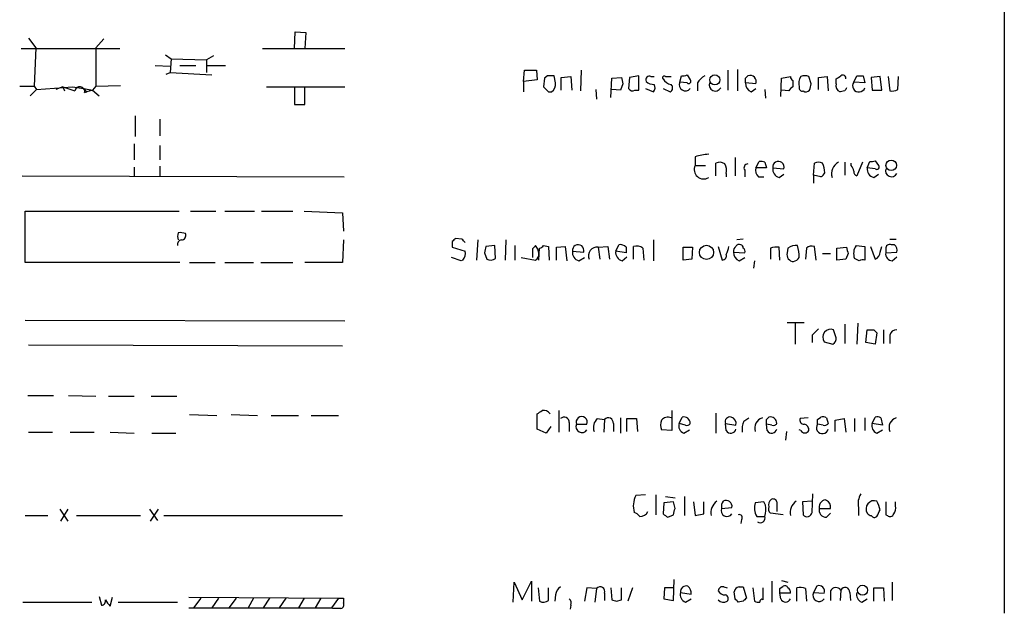
# Model space of a CAD drawing. Extents: x 3 to 1056, y 10 to 873.
# Drawn here: x 942 to 1046, y 645 to 707 of the extents above; entities that cross this region are included whole.
import ezdxf

# ---------------------------------------------------------------- set-up
doc = ezdxf.new("R2010")
doc.units = 0
doc.header["$MEASUREMENT"] = 0
doc.layers.add('MAIN', color=5, linetype='CONTINUOUS')

msp = doc.modelspace()

# ---------------------------------------------------------------- linework, layer by layer
at = {"layer": 'MAIN'}
for p, q in [((1045.972, 770.0433), (1045.972, 644.5673)), ((970.9573, 704.2573), (971.042, 706.0353)), ((971.042, 706.0353), (972.1427, 705.9506)), ((972.1427, 705.9506), (972.058, 704.2573)), ((942.848, 705.358), (943.61, 704.342)), ((949.96, 704.342), (950.8067, 705.2733)), ((942.086, 704.2573), (952.5, 704.2573)), ((943.61, 704.342), (943.4407, 700.278)), ((949.96, 704.342), (949.96, 700.278)), ((957.326, 703.58), (957.9187, 703.1566)), ((962.406, 703.4953), (961.644, 703.072)), ((967.5707, 704.2573), (976.2913, 704.2573)), ((956.2253, 702.4793), (957.834, 702.3946)), ((957.9187, 703.1566), (957.834, 701.7173)), ((957.9187, 703.1566), (961.644, 703.072)), ((958.85, 702.4793), (960.5433, 702.4793)), ((961.644, 703.072), (961.644, 701.7173)), ((961.7287, 702.4793), (963.676, 702.4793)), ((957.4107, 701.548), (957.834, 701.7173)), ((957.834, 701.7173), (962.2367, 701.4633)), ((995.172, 700.786), (995.2567, 701.9713)), ((995.2567, 701.9713), (996.5267, 701.9713)), ((996.5267, 701.9713), (996.6113, 700.9553)), ((997.712, 701.3786), (997.3733, 701.1246)), ((998.5587, 700.6166), (998.3893, 701.3786)), ((1001.268, 701.9713), (1001.1833, 699.77)), ((1007.364, 701.3786), (1006.348, 701.2093)), ((1007.364, 699.8546), (1007.364, 701.3786)), ((1011.682, 700.7013), (1011.8513, 701.3786)), ((1012.444, 701.4633), (1012.7827, 700.9553)), ((1016.762, 701.9713), (1016.762, 699.8546)), ((1017.778, 702.056), (1017.778, 699.77)), ((1018.6247, 701.1246), (1018.8787, 701.3786)), ((1030.0547, 700.7013), (1030.3933, 701.3786)), ((1031.0707, 701.3786), (1031.24, 700.6166)), ((949.96, 700.278), (952.5847, 700.3626)), ((996.6113, 700.9553), (995.172, 700.786)), ((995.172, 700.786), (995.172, 699.6853)), ((997.3733, 701.1246), (997.2887, 700.1933)), ((999.1513, 701.2093), (1000.1673, 701.294)), ((999.1513, 699.8546), (999.1513, 701.2093)), ((1000.1673, 701.294), (1000.252, 699.8546)), ((1004.4007, 699.0926), (1004.4853, 701.1246)), ((1004.4853, 701.1246), (1005.5013, 701.2093)), ((1005.6707, 700.532), (1005.4167, 699.8546)), ((1006.348, 701.2093), (1006.2633, 700.024)), ((1008.634, 701.294), (1008.9727, 701.294)), ((1010.158, 701.294), (1010.7507, 701.294)), ((1012.444, 700.6166), (1011.682, 700.7013)), ((1013.5447, 700.6166), (1013.5447, 699.77)), ((1019.7253, 700.532), (1018.6247, 700.6166)), ((1022.35, 699.1773), (1022.4347, 701.1246)), ((1022.4347, 701.1246), (1023.366, 701.294)), ((1023.62, 700.8706), (1023.62, 700.1933)), ((1025.5673, 700.532), (1025.3133, 701.294)), ((1026.3293, 701.2093), (1027.2607, 701.294)), ((1026.3293, 699.9393), (1026.3293, 701.2093)), ((1027.2607, 701.294), (1027.3453, 699.77)), ((1028.192, 700.532), (1028.192, 701.04)), ((1031.24, 700.6166), (1030.0547, 700.7013)), ((1032.8487, 701.294), (1031.9173, 701.2093)), ((1031.9173, 701.2093), (1032.002, 699.8546)), ((1033.018, 699.8546), (1032.8487, 701.294)), ((1033.6953, 701.294), (1033.8647, 699.77)), ((1034.7113, 699.9393), (1034.796, 701.294)), ((941.9167, 700.278), (943.4407, 700.278)), ((943.6947, 699.9393), (943.0173, 699.262)), ((943.4407, 700.278), (943.6947, 699.9393)), ((943.6947, 699.9393), (947.5047, 700.1933)), ((946.4887, 700.1933), (945.7267, 699.9393)), ((946.4887, 700.1933), (947.7587, 699.77)), ((946.4887, 700.1933), (946.658, 699.77)), ((946.4887, 700.1933), (946.658, 699.77)), ((947.5047, 700.1933), (948.69, 700.024)), ((948.69, 700.024), (949.0287, 699.6853)), ((948.69, 700.024), (949.6213, 699.8546)), ((948.7747, 699.6006), (949.0287, 699.6853)), ((949.6213, 699.8546), (949.0287, 699.6853)), ((949.96, 700.278), (949.6213, 699.8546)), ((949.6213, 699.8546), (950.2987, 699.262)), ((967.994, 700.1933), (976.2913, 700.1933)), ((970.9573, 700.1086), (970.9573, 698.3306)), ((972.058, 698.3306), (972.058, 700.1086)), ((997.7967, 699.6853), (998.1353, 699.6853)), ((1002.792, 699.9393), (1002.8767, 698.9233)), ((1005.4167, 699.8546), (1004.4853, 699.9393)), ((1006.9407, 699.8546), (1007.364, 699.8546)), ((1008.0413, 700.024), (1008.888, 699.6853)), ((1009.904, 700.024), (1010.666, 699.6853)), ((1019.2173, 699.6853), (1019.7253, 700.024)), ((1020.6567, 699.9393), (1020.7413, 699.008)), ((1023.1967, 699.77), (1022.4347, 699.8546)), ((1029.1233, 699.77), (1028.6153, 699.6853)), ((1032.002, 699.8546), (1033.018, 699.8546)), ((970.9573, 698.3306), (972.058, 698.3306)), ((954.1087, 697.1453), (954.1087, 694.944)), ((956.7333, 696.8066), (956.7333, 695.0286)), ((954.024, 694.182), (954.024, 692.4886)), ((956.7333, 694.0126), (956.7333, 692.4886)), ((1013.2907, 692.8273), (1013.2907, 691.896)), ((1015.492, 690.7953), (1015.492, 692.15)), ((1017.524, 692.7426), (1017.524, 690.7953)), ((1019.7253, 691.642), (1020.064, 692.3193)), ((1020.6567, 692.2346), (1020.826, 691.642)), ((1025.8213, 690.88), (1025.906, 692.15)), ((1029.1233, 692.2346), (1029.1233, 690.88)), ((1029.8007, 691.896), (1029.8007, 692.15)), ((1030.986, 692.2346), (1030.3933, 690.7953)), ((1031.494, 691.642), (1031.748, 692.3193)), ((1032.3407, 692.404), (1032.6793, 691.896)), ((954.024, 691.7266), (954.024, 690.7953)), ((956.7333, 691.8113), (956.7333, 690.7953)), ((1013.2907, 691.896), (1014.3913, 691.896)), ((1016.5927, 691.0493), (1016.5927, 690.7106)), ((1018.54, 691.388), (1018.54, 690.7106)), ((1020.826, 691.642), (1019.7253, 691.642)), ((1021.5033, 691.642), (1022.6887, 691.5573)), ((1022.1807, 690.626), (1022.6887, 690.9646)), ((1032.3407, 691.5573), (1031.494, 691.642)), ((1032.1713, 690.626), (1032.6793, 690.9646)), ((942.1707, 690.7953), (976.2067, 690.7106)), ((1019.9793, 690.7106), (1020.572, 690.7106)), ((1025.8213, 690.88), (1025.8213, 690.0333)), ((1026.5833, 690.7106), (1025.8213, 690.88)), ((942.5093, 681.6513), (942.5093, 687.07)), ((942.5093, 687.07), (958.7653, 687.07)), ((959.9507, 687.07), (962.66, 687.07)), ((963.5913, 687.07), (966.724, 687.07)), ((967.486, 687.07), (970.788, 687.07)), ((971.9733, 687.07), (976.0373, 686.9006)), ((976.0373, 686.9006), (976.122, 684.9533)), ((976.122, 684.022), (976.0373, 681.6513)), ((987.6367, 683.8526), (987.6367, 683.26)), ((988.6527, 684.1066), (987.9753, 684.1913)), ((990.346, 684.022), (990.1767, 681.9053)), ((993.3093, 684.022), (993.2247, 681.9053)), ((1008.888, 684.022), (1008.888, 681.8206)), ((1018.3707, 684.1066), (1017.6933, 684.022)), ((1033.8647, 684.1066), (1034.542, 684.1066)), ((987.6367, 683.26), (988.9913, 682.8366)), ((991.0233, 682.6673), (991.2773, 681.99)), ((992.124, 683.4293), (991.1927, 683.3446)), ((992.2087, 682.0746), (992.124, 683.4293)), ((994.2407, 683.4293), (994.2407, 681.9053)), ((996.1033, 683.0906), (996.1033, 682.1593)), ((996.7807, 681.9053), (996.8653, 683.1753)), ((997.2887, 683.4293), (997.7967, 683.3446)), ((997.7967, 683.3446), (997.8813, 681.9053)), ((998.6433, 683.26), (999.5747, 683.3446)), ((998.6433, 681.9053), (998.6433, 683.26)), ((999.5747, 683.3446), (999.744, 681.8206)), ((1000.3367, 682.8366), (1001.522, 682.752)), ((1003.046, 683.26), (1004.062, 683.3446)), ((1003.046, 683.26), (1003.2153, 681.99)), ((1004.062, 683.3446), (1004.2313, 681.99)), ((1004.9087, 682.8366), (1005.2473, 683.514)), ((1006.0093, 682.6673), (1004.9087, 682.8366)), ((1006.0093, 683.26), (1006.0093, 682.6673)), ((1006.7713, 681.99), (1006.7713, 683.3446)), ((1007.7873, 683.1753), (1007.872, 681.9053)), ((1012.0207, 683.26), (1013.0367, 683.26)), ((1012.0207, 681.9053), (1012.0207, 683.26)), ((1013.0367, 683.26), (1012.952, 681.99)), ((1015.746, 683.3446), (1016.1693, 681.9053)), ((1017.3547, 682.752), (1018.54, 682.6673)), ((1021.2493, 683.1753), (1021.2493, 681.99)), ((1022.2653, 681.9053), (1022.1807, 683.26)), ((1023.112, 683.1753), (1023.0273, 682.6673)), ((1025.0593, 683.1753), (1024.9747, 681.99)), ((1026.0753, 681.9053), (1025.906, 683.3446)), ((1028.2767, 683.1753), (1029.2927, 683.26)), ((1028.2767, 681.9053), (1028.2767, 683.1753)), ((1030.3087, 683.4293), (1031.24, 683.3446)), ((1031.24, 683.3446), (1031.24, 681.9053)), ((1031.8327, 683.3446), (1032.3407, 681.99)), ((1032.8487, 682.752), (1033.018, 683.3446)), ((1033.4413, 683.0906), (1033.4413, 682.6673)), ((1033.4413, 682.6673), (1034.6267, 682.752)), ((1034.3727, 683.514), (1034.034, 683.514)), ((958.85, 681.6513), (942.5093, 681.6513)), ((959.866, 681.6513), (962.5753, 681.6513)), ((963.5913, 681.6513), (966.6393, 681.6513)), ((967.4013, 681.6513), (970.788, 681.6513)), ((976.0373, 681.6513), (972.058, 681.6513)), ((988.568, 681.8206), (987.552, 682.1593)), ((988.7373, 681.9053), (988.568, 681.8206)), ((994.918, 682.1593), (996.442, 681.9053)), ((1001.014, 681.8206), (1001.6067, 682.1593)), ((1005.586, 681.8206), (1006.094, 682.244)), ((1012.952, 681.99), (1012.0207, 681.9053)), ((1017.9473, 681.8206), (1018.54, 682.1593)), ((1019.556, 681.8206), (1019.4713, 681.0586)), ((1026.7527, 682.5826), (1027.5993, 682.5826)), ((1029.208, 681.99), (1028.2767, 681.9053)), ((1029.462, 682.5826), (1029.208, 681.99)), ((1030.6473, 681.8206), (1030.1393, 682.0746)), ((1034.1187, 681.8206), (1034.6267, 682.244)), ((942.5093, 675.5553), (976.2913, 675.4706)), ((1023.0273, 675.3013), (1024.8053, 675.3013)), ((1023.874, 675.3013), (1023.874, 673.0153)), ((1028.192, 673.6926), (1027.938, 674.5393)), ((1029.1233, 675.132), (1029.1233, 673.1)), ((1030.478, 675.2166), (1030.3933, 673.0153)), ((1031.3247, 673.1846), (1031.494, 674.5393)), ((1032.1713, 674.5393), (1032.51, 674.2006)), ((1033.1873, 674.5393), (1033.1873, 673.1)), ((1025.652, 673.9466), (1025.652, 673.1846)), ((1026.922, 673.2693), (1027.8533, 673.0153)), ((1032.51, 674.2006), (1032.3407, 673.0153)), ((1033.8647, 673.9466), (1033.8647, 673.1)), ((942.848, 672.9306), (976.0373, 672.846)), ((1032.3407, 673.0153), (1031.3247, 673.1846)), ((942.7633, 667.5966), (945.4727, 667.5966)), ((947.0813, 667.5966), (949.96, 667.512)), ((951.3147, 667.512), (954.024, 667.512)), ((955.802, 667.512), (958.5113, 667.512)), ((998.8973, 665.988), (998.8973, 663.702)), ((1010.8353, 665.988), (1010.8353, 663.8713)), ((959.866, 665.5646), (962.7447, 665.48)), ((964.2687, 665.5646), (967.0627, 665.48)), ((968.502, 665.48), (971.3807, 665.48)), ((972.7353, 665.48), (975.614, 665.48)), ((996.6113, 664.0406), (996.6113, 665.6493)), ((1002.9613, 665.1413), (1003.7233, 665.0566)), ((1003.7233, 665.0566), (1003.6387, 663.702)), ((1005.4167, 665.226), (1005.4167, 663.6173)), ((1006.094, 663.7866), (1006.094, 665.1413)), ((1006.094, 665.1413), (1007.11, 665.1413)), ((1007.11, 665.1413), (1007.1947, 663.7866)), ((1011.5973, 664.6333), (1011.936, 665.3106)), ((1015.492, 665.734), (1015.492, 663.6173)), ((1018.4553, 664.8873), (1018.9633, 665.226)), ((1020.826, 665.0566), (1021.08, 665.3106)), ((1025.2287, 665.226), (1024.382, 665.1413)), ((1026.2447, 665.0566), (1026.5833, 665.3106)), ((1027.176, 665.226), (1027.3453, 664.6333)), ((1028.1073, 664.972), (1029.0387, 665.1413)), ((1028.1073, 663.7866), (1028.1073, 664.972)), ((1029.0387, 665.1413), (1029.208, 663.702)), ((1030.1393, 665.1413), (1030.1393, 663.7866)), ((1031.24, 665.226), (1031.24, 663.8713)), ((1032.002, 664.6333), (1032.3407, 665.3106)), ((1032.9333, 665.226), (1033.1027, 664.464)), ((997.5427, 663.6173), (996.6113, 664.0406)), ((998.0507, 664.2946), (997.5427, 663.6173)), ((999.998, 664.718), (999.998, 663.7866)), ((1000.76, 664.5486), (1001.8607, 664.5486)), ((1004.6547, 664.6333), (1004.6547, 663.7866)), ((1010.8353, 663.8713), (1009.7347, 663.956)), ((1012.2747, 664.464), (1011.5973, 664.6333)), ((1012.1053, 663.6173), (1012.698, 663.956)), ((1016.508, 664.6333), (1017.6087, 664.464)), ((1016.5927, 663.8713), (1016.508, 664.6333)), ((1020.9107, 663.8713), (1020.826, 664.5486)), ((1021.4187, 664.464), (1020.826, 664.5486)), ((1024.4667, 663.8713), (1024.2973, 663.956)), ((1026.8373, 664.464), (1026.2447, 664.5486)), ((1033.1027, 664.464), (1032.002, 664.6333)), ((1032.51, 663.6173), (1033.1027, 663.956)), ((942.848, 663.702), (945.388, 663.702)), ((947.2507, 663.702), (949.7907, 663.702)), ((951.484, 663.702), (954.024, 663.6173)), ((955.8867, 663.6173), (958.4267, 663.6173)), ((1022.9427, 663.7866), (1022.858, 662.8553)), ((1008.0413, 657.098), (1007.0253, 657.0133)), ((1009.142, 657.098), (1009.142, 654.9813)), ((1010.158, 656.9286), (1011.174, 656.7593)), ((1012.19, 656.9286), (1012.19, 654.8966)), ((1025.652, 655.2353), (1025.7367, 657.1826)), ((946.15, 655.574), (946.9967, 654.304)), ((946.9967, 655.574), (946.2347, 654.304)), ((955.6327, 655.574), (956.4793, 654.3886)), ((956.564, 655.574), (955.7173, 654.304)), ((1009.9887, 656.2513), (1009.904, 655.066)), ((1011.0047, 656.336), (1009.9887, 656.2513)), ((1011.174, 655.6586), (1011.0047, 656.336)), ((1013.1213, 656.336), (1013.2907, 654.8966)), ((1014.222, 655.066), (1014.222, 656.336)), ((1016.0847, 655.6586), (1017.1853, 655.7433)), ((1020.572, 656.336), (1019.6407, 656.2513)), ((1020.7413, 655.9973), (1020.572, 656.336)), ((1021.9267, 656.336), (1021.9267, 655.32)), ((1025.652, 656.4206), (1024.636, 656.336)), ((1024.636, 656.336), (1024.7207, 654.9813)), ((1026.414, 655.6586), (1027.5993, 655.6586)), ((1030.5627, 655.7433), (1030.5627, 654.8966)), ((1034.4573, 655.9126), (1034.4573, 656.336)), ((942.5093, 654.8966), (944.88, 654.8966)), ((947.928, 654.8966), (954.7013, 654.8966)), ((957.1567, 654.8966), (976.0373, 654.8966)), ((1010.412, 654.7273), (1011.0047, 654.9813)), ((1013.2907, 654.8966), (1014.222, 655.066)), ((1019.81, 654.812), (1020.6567, 654.812)), ((1022.604, 654.9813), (1021.2493, 655.1506)), ((1027.176, 654.7273), (1027.5993, 655.1506)), ((1033.4413, 654.9813), (1033.6107, 654.8966)), ((1018.2013, 654.4733), (1018.1167, 654.05)), ((994.0713, 645.7526), (994.156, 647.8693)), ((994.156, 647.8693), (995.0027, 646.0066)), ((995.0027, 646.0066), (996.0187, 647.954)), ((996.0187, 647.954), (996.0187, 645.8373)), ((996.696, 647.2766), (996.8653, 645.8373)), ((997.7967, 645.922), (997.7967, 647.2766)), ((1001.8607, 647.2766), (1001.6067, 645.8373)), ((1002.8767, 647.192), (1001.8607, 647.2766)), ((1004.4007, 647.2766), (1004.4853, 646.0066)), ((1005.5013, 646.0066), (1005.5013, 647.2766)), ((1006.6867, 647.2766), (1006.1787, 645.8373)), ((1010.0733, 647.2766), (1009.9887, 646.0913)), ((1011.0893, 647.2766), (1010.0733, 647.2766)), ((1011.0047, 645.922), (1011.0893, 648.1233)), ((1016.3387, 647.3613), (1016.6773, 647.2766)), ((1017.9473, 647.3613), (1018.3707, 647.3613)), ((1018.3707, 647.3613), (1018.7093, 646.176)), ((1019.3867, 647.2766), (1019.556, 645.8373)), ((1020.4873, 646.0066), (1020.4873, 647.2766)), ((1021.4187, 647.954), (1021.4187, 645.7526)), ((1022.2653, 647.192), (1022.604, 647.446)), ((1022.4347, 648.0386), (1023.112, 647.8693)), ((1024.0433, 645.8373), (1024.0433, 647.2766)), ((1026.16, 647.446), (1025.8213, 646.7686)), ((1032.1713, 645.8373), (1032.1713, 647.2766)), ((1032.1713, 647.2766), (1033.1873, 647.2766)), ((1033.1873, 647.2766), (1033.272, 645.8373)), ((1034.1187, 647.8693), (1034.1187, 645.922)), ((950.2987, 646.3453), (950.5527, 645.414)), ((951.484, 645.3293), (951.738, 646.2606)), ((959.7813, 646.2606), (975.614, 646.176)), ((998.5587, 646.5146), (998.474, 645.8373)), ((1002.8767, 647.192), (1002.7073, 645.7526)), ((1003.7233, 646.684), (1003.7233, 645.922)), ((1011.7667, 646.7686), (1012.8673, 646.5993)), ((1017.524, 646.0913), (1017.4393, 646.8533)), ((1022.35, 646.0913), (1022.2653, 646.684)), ((1023.366, 646.684), (1022.2653, 646.684)), ((1024.9747, 647.192), (1025.0593, 645.8373)), ((1025.8213, 646.7686), (1026.922, 646.684)), ((1027.5993, 646.938), (1027.5993, 645.922)), ((1028.7, 647.0226), (1028.6153, 645.922)), ((1029.6313, 646.7686), (1029.716, 645.922)), ((942.2553, 645.7526), (949.5367, 645.7526)), ((952.3307, 645.7526), (958.596, 645.7526)), ((959.7813, 645.16), (974.852, 645.16)), ((961.0513, 646.176), (960.2893, 645.16)), ((962.914, 646.176), (962.2367, 645.16)), ((964.7767, 646.176), (964.0147, 645.16)), ((966.6393, 646.176), (966.0467, 645.16)), ((968.3327, 646.176), (967.6553, 645.16)), ((970.026, 646.176), (969.3487, 645.16)), ((971.9733, 646.176), (971.3807, 645.16)), ((973.7513, 646.176), (973.1587, 645.16)), ((975.614, 646.176), (974.852, 645.16)), ((975.0213, 645.0753), (974.852, 645.16)), ((976.122, 646.176), (976.122, 645.668)), ((1000.1673, 645.414), (1000.0827, 644.9906)), ((1004.9933, 645.8373), (1005.5013, 646.0066)), ((1009.9887, 646.0913), (1011.0047, 645.922)), ((1012.2747, 645.7526), (1012.8673, 646.0913)), ((1018.3707, 645.8373), (1017.8627, 645.7526)), ((1030.9013, 645.7526), (1031.494, 646.0913))]:
    msp.add_line(p, q, dxfattribs=at)
for centre, radius in [((1015.3743, 700.9409), 0.5341), ((1034.0233, 691.9084), 0.5593), ((1014.5021, 682.7086), 0.7523), ((1030.9894, 647.0097), 0.5264)]:
    msp.add_circle(centre, radius, dxfattribs=at)
for centre, radius, start, end in [((998.0506, 532.0287), 169.3502, 89.885409, 90.114558), ((1008.4647, 700.9553), 0.3787, 63.441716, 206.558284), ((1010.031, 701.167), 0.1796, 45, 225), ((1012.0205, 702.3108), 0.9474, 259.712463, 296.551529), ((1015.6163, 699.307), 2.4508, 122.29978, 147.70022), ((1019.0903, 700.7436), 0.6693, 341.570465, 108.429535), ((1024.89, 700.2773), 1.1013, 67.395743, 112.604257), ((943.796, 828.2093), 152.6261, 303.57027, 303.799453), ((1028.9117, 701.1458), 0.3147, 340.349851, 132.282263), ((1030.732, 870.7285), 169.3502, 269.885409, 270.114592), ((997.5711, 700.5037), 0.994, 304.582144, 6.521602), ((1174.8873, 743.2147), 174.5167, 193.9276, 194.156815), ((1009.0234, 701.8016), 1.3552, 228.535684, 267.856058), ((1008.4406, 700.1207), 0.6243, 315.77878, 31.541369), ((1011.0184, 701.7309), 1.3112, 211.797873, 258.219591), ((1010.4765, 700.0921), 0.4488, 294.977557, 52.333315), ((1012.2747, 700.4314), 0.6513, 155.516728, 321.271485), ((1012.6134, 700.786), 0.2394, 225, 45), ((1015.4277, 700.41), 0.6469, 161.374589, 332.226607), ((1019.5763, 700.5679), 0.9528, 177.070332, 247.86583), ((891.6247, 700.8706), 127.0003, 359.885409, 0.114591), ((1023.9161, 701.3361), 0.5517, 184.376403, 237.539959), ((1025.4829, 700.5742), 1.2453, 144.689099, 197.810754), ((856.1268, 742.5198), 174.5653, 345.853137, 346.082312), ((1028.8694, 700.3415), 0.7037, 164.292832, 248.832127), ((1030.6099, 700.3301), 0.6679, 146.233792, 340.631819), ((948.2196, 699.7512), 0.4613, 73.411395, 177.664214), ((948.3325, 699.7323), 0.4614, 343.41494, 87.66472), ((1124.5426, 826.9392), 179.6053, 224.885409, 225.114592), ((1006.6867, 700.278), 0.4937, 210.959776, 300.959776), ((1023.9161, 699.4739), 0.778, 112.371722, 157.628278), ((1024.6218, 700.0945), 0.3392, 163.066164, 286.949994), ((1025.01, 700.2073), 0.5243, 236.51299, 317.728516), ((1113.8579, 657.5893), 94.6529, 153.306795, 153.535978), ((1034.0765, 700.9125), 1.162, 259.497569, 303.115652), ((1014.9502, 687.6285), 5.4572, 92.312515, 107.703514), ((1015.8879, 691.3404), 0.9012, 53.550995, 116.058953), ((1015.2375, 691.3455), 1.3872, 347.671, 31.258436), ((1018.8786, 691.642), 0.4233, 89.986464, 216.875312), ((1020.2335, 691.389), 0.9456, 63.413271, 100.325982), ((1022.1047, 691.721), 0.6065, 344.341379, 187.483535), ((1026.3293, 691.133), 1.1016, 67.396939, 112.59826), ((1024.5907, 691.0698), 2.4168, 1.522154, 26.548088), ((1029.0645, 691.0273), 1.3565, 117.126071, 197.20738), ((1031.9175, 693.2496), 0.9456, 259.674018, 296.58673), ((1014.1971, 691.4726), 1.0004, 154.961655, 302.188733), ((1020.4734, 691.3457), 0.8046, 158.392965, 232.117522), ((1022.4007, 691.5065), 0.9076, 171.41367, 255.971412), ((1026.2864, 691.4309), 0.7791, 292.400936, 337.599064), ((1029.0972, 691.2437), 0.9594, 3.561805, 42.837328), ((1030.5033, 691.2355), 0.4537, 171.405541, 255.969882), ((1032.3914, 691.5065), 0.9076, 171.41367, 255.965288), ((1032.51, 691.7267), 0.2394, 225.016916, 45), ((1034.0543, 691.3508), 0.6468, 161.382983, 332.222898), ((959.4848, 684.403), 0.8898, 154.647392, 205.352608), ((958.8921, 683.2158), 1.5824, 69.637627, 97.677432), ((958.9848, 684.5145), 0.4937, 274.007067, 21.978095), ((959.0381, 683.5611), 0.4613, 92.335786, 196.600508), ((1072.4934, 599.3595), 119.7487, 134.893867, 135.123016), ((904.172, 599.2873), 119.7134, 44.885409, 45.114591), ((988.0883, 682.5826), 0.938, 313.777634, 15.710475), ((1160.4564, 640.6501), 174.5652, 165.843211, 166.072362), ((1080.9726, 598.56), 119.7841, 134.885442, 135.114558), ((995.4264, 682.5319), 1.3552, 2.143942, 41.464317), ((996.8232, 683.7254), 0.5517, 274.376403, 327.539959), ((1001.2341, 682.701), 0.9076, 171.407427, 255.963757), ((1000.938, 682.9157), 0.6065, 344.341379, 187.494132), ((1002.9368, 682.3636), 0.903, 83.054416, 204.439229), ((1005.8061, 682.701), 0.9076, 171.407427, 255.963757), ((1005.4166, 682.7519), 0.7807, 40.605275, 102.524827), ((1007.0677, 681.9902), 1.3865, 58.733619, 102.344134), ((1014.2843, 683.652), 2.5808, 333.43892, 353.159166), ((1017.9256, 682.858), 0.5807, 123.074331, 190.518428), ((1018.3063, 682.7032), 0.9529, 177.064327, 247.86583), ((1017.9474, 683.1753), 0.3787, 63.441716, 153.441716), ((1018.0742, 683.2175), 0.2995, 351.899659, 81.842846), ((1018.2012, 682.8366), 0.3787, 333.44848, 63.414653), ((1021.927, 680.8859), 2.3876, 83.900432, 106.489619), ((1023.7507, 682.4814), 0.7469, 165.58793, 266.468651), ((1023.9162, 682.1174), 1.3289, 80.829003, 127.241562), ((1019.4502, 682.1594), 4.8471, 359.998818, 15.188249), ((1025.6519, 682.4133), 0.9653, 74.738635, 127.87186), ((1198.7213, 725.2448), 174.5531, 193.917671, 194.146862), ((1031.4944, 682.5931), 1.4509, 144.807078, 200.93828), ((1032.0102, 682.7607), 0.8386, 293.211151, 359.405539), ((1034.1682, 682.5545), 0.7356, 171.179222, 266.141365), ((1033.8647, 683.1245), 0.4247, 66.507351, 184.577686), ((1033.8643, 682.9212), 0.7809, 347.487108, 49.38279), ((991.6733, 682.7994), 0.9011, 243.929748, 306.452783), ((996.1034, 682.498), 0.6826, 299.738635, 7.11981), ((1016.1505, 682.3663), 0.4614, 272.33528, 16.58506), ((1023.3664, 682.8361), 1.1509, 287.093579, 323.981411), ((1031.0705, 680.975), 0.9456, 79.674018, 116.586729), ((1195.353, 504.9479), 239.4974, 134.889638, 135.118804), ((1027.6475, 673.7303), 0.8596, 70.247533, 212.43285), ((1031.8327, 843.8392), 169.3002, 269.885375, 270.114592), ((1034.5913, 673.7986), 0.7415, 87.263766, 168.48701), ((1027.5147, 673.608), 0.6826, 299.738635, 7.11981), ((912.1826, 792.8302), 152.6538, 303.578089, 303.807251), ((997.3309, 665.2893), 0.73, 29.546293, 106.848839), ((999.4576, 664.7653), 0.5424, 354.997777, 136.113052), ((1001.3104, 664.7655), 0.5915, 338.488188, 201.508261), ((1003.808, 664.21), 1.2587, 132.275832, 199.657192), ((1004.1143, 664.6806), 0.5425, 354.997777, 136.120374), ((1011.2158, 664.464), 1.5658, 161.068631, 198.931369), ((1010.4121, 664.4216), 0.8728, 67.172078, 140.905504), ((1012.0932, 664.6392), 0.6896, 359.509736, 103.177718), ((1016.9836, 664.8151), 0.5091, 76.703421, 200.919556), ((1016.9313, 664.6332), 0.6982, 345.975698, 75.959776), ((1020.7414, 664.1253), 1.1516, 107.103826, 197.103826), ((893.826, 664.8026), 127.0003, 359.885409, 0.114591), ((1021.2372, 664.6392), 0.6896, 359.509736, 103.177718), ((1024.8241, 665.0095), 0.4613, 163.399492, 267.664214), ((899.2447, 664.8026), 127.0003, 359.885409, 0.114591), ((1026.7528, 664.3794), 0.9465, 63.440363, 100.316217), ((1032.5102, 664.3798), 0.9461, 63.434949, 100.320555), ((1034.8759, 664.1898), 1.0887, 107.860762, 201.73886), ((1001.3333, 664.295), 0.6269, 156.137735, 327.268068), ((1012.3735, 664.3864), 0.8145, 162.354751, 250.775352), ((1012.4441, 664.8026), 0.3786, 243.421413, 333.434949), ((1017.0668, 664.1591), 0.5547, 211.259632, 347.665012), ((1020.149, 664.0406), 1.8935, 153.439008, 190.301058), ((1021.3848, 664.1591), 0.5547, 211.259632, 347.665012), ((1021.5881, 664.8026), 0.3786, 243.421413, 333.434949), ((1024.7208, 663.956), 0.5986, 351.864482, 81.884788), ((1026.7413, 664.1783), 0.6195, 143.28919, 347.157199), ((1027.0067, 664.8025), 0.3785, 243.414641, 333.448488), ((1032.778, 664.3863), 0.8144, 162.343781, 250.786322), ((1024.89, 664.1252), 0.4936, 210.955794, 329.044206), ((1009.2418, 655.9052), 2.4781, 153.438051, 195.684015), ((1021.7151, 656.0396), 0.6694, 124.698943, 198.426829), ((1021.5457, 656.2654), 0.3875, 10.497939, 123.11188), ((1032.3679, 656.1668), 1.8542, 146.781302, 193.202833), ((841.782, 697.6405), 174.5168, 345.851156, 346.080363), ((1016.5008, 655.1839), 1.5438, 126.768208, 190.725443), ((1016.6773, 655.4409), 0.6313, 159.828477, 323.572967), ((1017.1222, 655.8279), 1.0512, 145.679553, 189.267881), ((1016.5676, 655.8729), 0.6311, 348.150615, 119.794427), ((1021.288, 655.7155), 1.7322, 161.982391, 211.437405), ((1017.7772, 655.6132), 2.9889, 344.451159, 7.383473), ((1021.6727, 655.6163), 0.6294, 160.344339, 227.723862), ((1024.8828, 655.1839), 1.5438, 126.768208, 190.725443), ((1027.0154, 655.8194), 0.6225, 123.919801, 194.969361), ((1027.1489, 655.4825), 0.7557, 166.524615, 272.055151), ((1027.0067, 656.1665), 0.3787, 63.44848, 153.414653), ((1026.8796, 655.8279), 0.7393, 346.762586, 66.36796), ((1032.2195, 655.6116), 0.8596, 70.247533, 212.43285), ((1029.6222, 654.8431), 3.2906, 11.325299, 28.646173), ((1372.091, 655.6586), 338.6504, 179.885392, 180.114592), ((1033.5263, 655.6586), 0.9651, 322.117206, 15.260326), ((1006.517, 654.1341), 1.1522, 36.039438, 72.889228), ((1007.5207, 655.6515), 0.8426, 265.098004, 336.830876), ((1094.8252, 781.885), 152.6259, 236.192738, 236.421942), ((1017.9685, 654.685), 0.3146, 317.717737, 109.650149), ((1020.1769, 654.6426), 0.5088, 236.309933, 19.446281), ((1025.1332, 655.3032), 0.5232, 217.967182, 352.54357), ((1031.96, 655.4475), 0.5525, 212.502209, 265.567893), ((1032.2419, 655.0519), 0.3598, 205.568084, 318.177331), ((863.3244, 739.8407), 189.3506, 333.316974, 333.546117), ((1033.8929, 655.2072), 0.4197, 227.742842, 340.334234), ((999.659, 646.4302), 1.1035, 122.461635, 175.613639), ((1003.2606, 646.8723), 0.4996, 337.855685, 140.213518), ((1012.3648, 646.863), 0.6056, 74.297624, 188.969183), ((1011.8812, 646.696), 0.9908, 354.399307, 49.194862), ((1016.2011, 646.9274), 0.4552, 72.404942, 178.665732), ((1017.9897, 646.8109), 0.552, 94.405074, 175.594926), ((1022.7733, 647.1073), 0.3787, 26.558284, 116.558284), ((1022.7946, 646.7898), 0.5811, 349.509959, 56.895121), ((1024.2974, 644.9052), 2.385, 73.501866, 96.116015), ((1026.3858, 646.9098), 0.5818, 337.16348, 112.83652), ((1028.1772, 646.6213), 0.6591, 37.509756, 151.276435), ((1029.1422, 646.8094), 0.4909, 355.231511, 154.259667), ((1012.5428, 646.5216), 0.8145, 162.345915, 250.779678), ((1016.4444, 647.2976), 0.7856, 207.243539, 274.643715), ((1016.3669, 646.1195), 0.4195, 317.724474, 70.347095), ((895.2653, 646.938), 127.0003, 359.885409, 0.114591), ((1026.3916, 646.4624), 0.6473, 151.768186, 325.021032), ((1031.1697, 646.5218), 0.8147, 162.365716, 250.764386), ((950.5339, 645.8749), 0.4613, 272.335786, 16.588605), ((953.0956, 647.0672), 2.3701, 206.582349, 227.159436), ((975.868, 773.1759), 127.0002, 269.885409, 270.114592), ((975.7974, 645.4563), 0.3875, 280.497939, 33.11188), ((997.2613, 646.6464), 0.9008, 243.921362, 306.4679), ((999.5748, 645.6257), 0.6292, 340.338213, 47.731211), ((1047.0668, 772.9293), 133.8752, 251.45383, 251.682999), ((1016.2963, 646.3877), 0.6694, 214.703815, 304.691906), ((933.0434, 561.272), 119.7133, 44.885375, 45.114625), ((1103.2024, 561.3692), 119.7133, 134.893835, 135.123052), ((1019.9795, 646.6848), 0.9474, 243.448472, 280.287538), ((1020.3603, 645.8232), 0.2231, 55.298349, 198.451194), ((1022.858, 646.3029), 0.5503, 202.613458, 337.386542), ((975.4446, 433.3755), 211.7002, 89.885408, 90.114564)]:
    msp.add_arc(centre, radius, start, end, dxfattribs=at)

doc.saveas('drawing.dxf')
